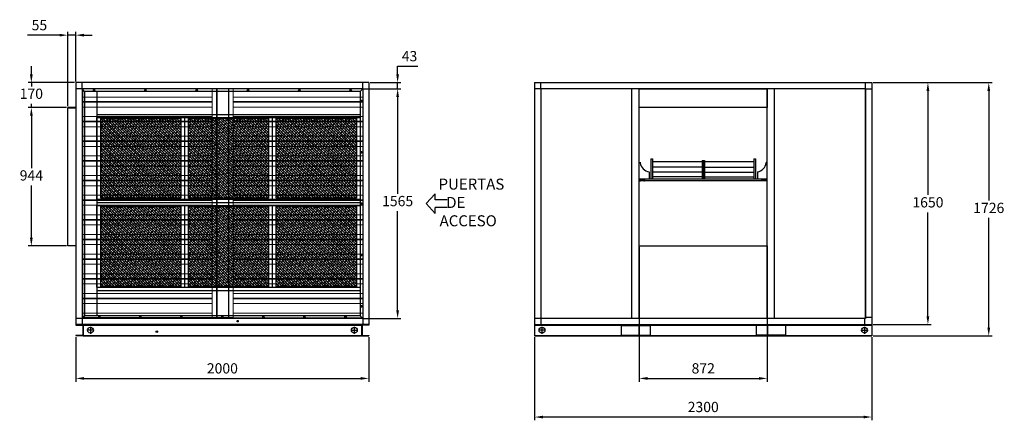
# Model space of a CAD drawing. Extents: x -2705 to 4011, y 2112 to 4843.
import ezdxf

# ---------------------------------------------------------------- set-up
doc = ezdxf.new("R2010")
doc.units = 0
doc.layers.get('0').update_dxf_attribs({"linetype": 'CONTINUOUS'})
doc.layers.get('DEFPOINTS').update_dxf_attribs({"linetype": 'CONTINUOUS'})
doc.styles.get("Standard").update_dxf_attribs({"font": 'romans.shx'})
doc.dimstyles.new('ISO-25', dxfattribs={"dimtxt": 2.5, "dimasz": 2.5, "dimexe": 1.25, "dimexo": 0.625, "dimtad": 1, "dimtxsty": 'Standard', "dimcen": 2.5, "dimadec": 0, "dimazin": 0, "dimtfac": 1, "dimtmove": 0, "dimatfit": 3, "dimfxl": 0, "dimarcsym": 0})

# ---------------------------------------------------------------- blocks, each defined once
blk = doc.blocks.new('*D33')
at = {"color": 0, "lineweight": -2}
for p, q in [((3116.7, 4414.1), (3927.7, 4414.1)), ((3905.5, 4358.1), (3905.5, 3610.6)), ((3905.5, 2744.1), (3905.5, 3491.6)), ((3116.7, 2688.1), (3927.7, 2688.1))]:
    blk.add_line(p, q, dxfattribs=at)
at = {"color": 0}
for points in [[(3896.1, 4358.1), (3914.8, 4358.1), (3905.5, 4414.1)], [(3896.1, 2744.1), (3914.8, 2744.1), (3905.5, 2688.1)]]:
    blk.add_solid(points, dxfattribs=at)
at = {"layer": 'DEFPOINTS', "color": 0}
for p in [(3107.8, 4414.1), (3107.8, 2688.1), (3905.5, 2688.1)]:
    blk.add_point(p, dxfattribs=at)
at = {"color": 0, "insert": (3905.5, 3551.1), "char_height": 70, "attachment_point": 5}
blk.add_mtext('1726', dxfattribs=at)
blk = doc.blocks.new('*D35')
at = {"color": 0, "lineweight": -2}
for p, q in [((-2386.3, 4244.4), (-2647.7, 4244.4)), ((-2625.5, 4188.4), (-2625.5, 3832.1)), ((-2625.5, 3356.8), (-2625.5, 3713.1)), ((-2386.3, 3300.8), (-2647.7, 3300.8))]:
    blk.add_line(p, q, dxfattribs=at)
at = {"color": 0}
for points in [[(-2634.8, 4188.4), (-2616.1, 4188.4), (-2625.5, 4244.4)], [(-2634.8, 3356.8), (-2616.1, 3356.8), (-2625.5, 3300.8)]]:
    blk.add_solid(points, dxfattribs=at)
at = {"layer": 'DEFPOINTS', "color": 0}
for p in [(-2625.5, 4244.4), (-2377.4, 4244.4), (-2377.4, 3300.8)]:
    blk.add_point(p, dxfattribs=at)
at = {"color": 0, "insert": (-2625.5, 3772.6), "char_height": 70, "attachment_point": 5}
blk.add_mtext('944', dxfattribs=at)
blk = doc.blocks.new('*D36')
at = {"color": 0, "lineweight": -2}
for p, q in [((-2433.4, 4737.8), (-2651.7, 4737.8)), ((-2377.4, 4253.3), (-2377.4, 4760)), ((-2322.4, 4737.8), (-2377.4, 4737.8)), ((-2322.4, 4423), (-2322.4, 4760)), ((-2266.4, 4737.8), (-2210.4, 4737.8))]:
    blk.add_line(p, q, dxfattribs=at)
at = {"color": 0}
for points in [[(-2433.4, 4747.1), (-2433.4, 4728.5), (-2377.4, 4737.8)], [(-2266.4, 4747.1), (-2266.4, 4728.5), (-2322.4, 4737.8)]]:
    blk.add_solid(points, dxfattribs=at)
at = {"layer": 'DEFPOINTS', "color": 0}
for p in [(-2322.4, 4737.8), (-2322.4, 4414.1), (-2377.4, 4244.4)]:
    blk.add_point(p, dxfattribs=at)
at = {"color": 0, "insert": (-2570.5, 4797.3), "char_height": 70, "attachment_point": 5}
blk.add_mtext('55', dxfattribs=at)
blk = doc.blocks.new('A$C4CDD7FF2')
at = {"color": 7, "linetype": 'Continuous', "lineweight": 15}
for p, q in [((0, 1560.9), (1911, 1560.9)), ((884.5, 0), (884.5, 1560.9)), ((914.5, 1560.9), (914.5, 0)), ((915.5, 1.7), (915.5, 1560.9)), ((916.7, 1560.9), (916.7, 1.7)), ((994.1, 1560.9), (994.1, 1.7)), ((995.3, 1560.9), (995.3, 1.7)), ((995.5, 1560.9), (995.5, 0)), ((996.5, 0), (996.5, 1560.9)), ((1026.5, 1560.9), (1026.5, 0)), ((0, 1505.5), (884.5, 1505.5)), ((1026.5, 1505.5), (1911, 1505.5)), ((0, 1474), (884.5, 1474)), ((0, 1470), (884.5, 1470)), ((0, 1436.9), (884.5, 1436.9)), ((873.5, 1470), (873.5, 1474)), ((1026.5, 1474), (1911, 1474)), ((1026.5, 1470), (1911, 1470)), ((1026.5, 1436.9), (1911, 1436.9)), ((1037.5, 1474), (1037.5, 1470)), ((0, 1371.5), (884.5, 1371.5)), ((1026.5, 1371.5), (1911, 1371.5)), ((0, 1340), (884.5, 1340)), ((0, 1336), (884.5, 1336)), ((0, 1302.9), (884.5, 1302.9)), ((873.5, 1338.7), (309.5, 1338.7)), ((873.5, 1336), (873.5, 1340)), ((1026.5, 1340), (1911, 1340)), ((1026.5, 1336), (1911, 1336)), ((1026.5, 1302.9), (1911, 1302.9)), ((1037.5, 1340), (1037.5, 1336)), ((1601.5, 1338.7), (1037.5, 1338.7)), ((0, 1237.5), (884.5, 1237.5)), ((1026.5, 1237.5), (1911, 1237.5)), ((0, 1206), (884.5, 1206)), ((0, 1202), (884.5, 1202)), ((0, 1168.9), (884.5, 1168.9)), ((873.5, 1202), (873.5, 1206)), ((1026.5, 1206), (1911, 1206)), ((1026.5, 1202), (1911, 1202)), ((1026.5, 1168.9), (1911, 1168.9)), ((1037.5, 1206), (1037.5, 1202)), ((0, 1103.5), (884.5, 1103.5)), ((1026.5, 1103.5), (1911, 1103.5)), ((0, 1072), (884.5, 1072)), ((0, 1068), (884.5, 1068)), ((0, 1034.9), (884.5, 1034.9)), ((873.5, 1068), (873.5, 1072)), ((1026.5, 1072), (1911, 1072)), ((1026.5, 1068), (1911, 1068)), ((1026.5, 1034.9), (1911, 1034.9)), ((1037.5, 1072), (1037.5, 1068)), ((0, 969.5), (884.5, 969.5)), ((1026.5, 969.5), (1911, 969.5)), ((0, 938), (884.5, 938)), ((0, 934), (884.5, 934)), ((0, 900.9), (884.5, 900.9)), ((873.5, 934), (873.5, 938)), ((1026.5, 938), (1911, 938)), ((1026.5, 934), (1911, 934)), ((1026.5, 900.9), (1911, 900.9)), ((1037.5, 938), (1037.5, 934)), ((0, 835.5), (884.5, 835.5)), ((1026.5, 835.5), (1911, 835.5)), ((0, 804), (884.5, 804)), ((0, 800), (884.5, 800)), ((0, 766.9), (884.5, 766.9)), ((873.5, 800), (873.5, 804)), ((1026.5, 804), (1911, 804)), ((1026.5, 800), (1911, 800)), ((1026.5, 766.9), (1911, 766.9)), ((1037.5, 804), (1037.5, 800)), ((0, 701.5), (884.5, 701.5)), ((1026.5, 701.5), (1911, 701.5)), ((0, 670), (884.5, 670)), ((0, 666), (884.5, 666)), ((0, 632.9), (884.5, 632.9)), ((873.5, 666), (873.5, 670)), ((1026.5, 670), (1911, 670)), ((1026.5, 666), (1911, 666)), ((1026.5, 632.9), (1911, 632.9)), ((1037.5, 670), (1037.5, 666)), ((0, 567.5), (884.5, 567.5)), ((1026.5, 567.5), (1911, 567.5)), ((0, 536), (884.5, 536)), ((0, 532), (884.5, 532)), ((0, 498.9), (884.5, 498.9)), ((873.5, 532), (873.5, 536)), ((1026.5, 536), (1911, 536)), ((1026.5, 532), (1911, 532)), ((1026.5, 498.9), (1911, 498.9)), ((1037.5, 536), (1037.5, 532)), ((0, 433.5), (884.5, 433.5)), ((1026.5, 433.5), (1911, 433.5)), ((0, 402), (884.5, 402)), ((0, 398), (884.5, 398)), ((0, 364.9), (884.5, 364.9)), ((873.5, 398), (873.5, 402)), ((1026.5, 402), (1911, 402)), ((1026.5, 398), (1911, 398)), ((1026.5, 364.9), (1911, 364.9)), ((1037.5, 402), (1037.5, 398)), ((0, 299.5), (884.5, 299.5)), ((1026.5, 299.5), (1911, 299.5)), ((0, 268), (884.5, 268)), ((0, 264), (884.5, 264)), ((0, 230.9), (884.5, 230.9)), ((873.5, 264), (873.5, 268)), ((1026.5, 268), (1911, 268)), ((1026.5, 264), (1911, 264)), ((1026.5, 230.9), (1911, 230.9)), ((1037.5, 268), (1037.5, 264)), ((0, 165.5), (884.5, 165.5)), ((1026.5, 165.5), (1911, 165.5)), ((0, 134), (884.5, 134)), ((0, 130), (884.5, 130)), ((0, 96.9), (884.5, 96.9)), ((873.5, 130.7), (309.5, 130.7)), ((873.5, 130), (873.5, 134)), ((1026.5, 134), (1911, 134)), ((1026.5, 130), (1911, 130)), ((1026.5, 96.9), (1911, 96.9)), ((1037.5, 134), (1037.5, 130)), ((1601.5, 130.7), (1037.5, 130.7)), ((0, 31.5), (884.5, 31.5)), ((995.5, 21.7), (995.3, 21.7)), ((995.5, 17.7), (995.3, 17.7)), ((1026.5, 31.5), (1911, 31.5))]:
    blk.add_line(p, q, dxfattribs=at)
for p, q in [((0, 1560.9), (0, 0)), ((1911, 1560.9), (1911, 0)), ((884.5, 0), (0, 0)), ((884.5, 0), (1911, 0))]:
    blk.add_line(p, q)
blk = doc.blocks.new('*D37')
at = {"color": 0, "lineweight": -2}
for p, q in [((-2625.5, 4470.1), (-2625.5, 4526.1)), ((-2331.3, 4414.1), (-2647.7, 4414.1)), ((-2625.5, 4414.1), (-2625.5, 4388.8)), ((-2386.3, 4244.4), (-2647.7, 4244.4)), ((-2625.5, 4244.4), (-2625.5, 4269.8)), ((-2625.5, 4188.4), (-2625.5, 4132.4))]:
    blk.add_line(p, q, dxfattribs=at)
at = {"color": 0}
for points in [[(-2634.8, 4470.1), (-2616.1, 4470.1), (-2625.5, 4414.1)], [(-2634.8, 4188.4), (-2616.1, 4188.4), (-2625.5, 4244.4)]]:
    blk.add_solid(points, dxfattribs=at)
at = {"layer": 'DEFPOINTS', "color": 0}
for p in [(-2322.4, 4414.1), (-2625.5, 4244.4), (-2377.4, 4244.4)]:
    blk.add_point(p, dxfattribs=at)
at = {"color": 0, "insert": (-2625.5, 4329.3), "char_height": 70, "attachment_point": 5}
blk.add_mtext('170', dxfattribs=at)
blk = doc.blocks.new('*D38')
at = {"color": 0, "lineweight": -2}
for p, q in [((-2322.4, 2679.2), (-2322.4, 2375.3)), ((-322.4, 2679.2), (-322.4, 2375.3)), ((-2266.4, 2397.5), (-378.4, 2397.5))]:
    blk.add_line(p, q, dxfattribs=at)
at = {"color": 0}
for points in [[(-2266.4, 2406.9), (-2266.4, 2388.2), (-2322.4, 2397.5)], [(-378.4, 2406.9), (-378.4, 2388.2), (-322.4, 2397.5)]]:
    blk.add_solid(points, dxfattribs=at)
at = {"layer": 'DEFPOINTS', "color": 0}
for p in [(-2322.4, 2688.1), (-322.4, 2688.1), (-322.4, 2397.5)]:
    blk.add_point(p, dxfattribs=at)
at = {"color": 0, "insert": (-1322.4, 2457), "char_height": 70, "attachment_point": 5}
blk.add_mtext('2000', dxfattribs=at)
blk = doc.blocks.new('*D39')
at = {"color": 0, "lineweight": -2}
for p, q in [((1521.8, 3291.9), (1521.8, 2375.3)), ((2393.8, 3291.9), (2393.8, 2375.3)), ((1577.8, 2397.5), (2337.8, 2397.5))]:
    blk.add_line(p, q, dxfattribs=at)
at = {"color": 0}
for points in [[(1577.8, 2406.9), (1577.8, 2388.2), (1521.8, 2397.5)], [(2337.8, 2406.9), (2337.8, 2388.2), (2393.8, 2397.5)]]:
    blk.add_solid(points, dxfattribs=at)
at = {"layer": 'DEFPOINTS', "color": 0}
for p in [(1521.8, 3300.8), (2393.8, 3300.8), (2393.8, 2397.5)]:
    blk.add_point(p, dxfattribs=at)
at = {"color": 0, "insert": (1957.8, 2457), "char_height": 70, "attachment_point": 5}
blk.add_mtext('872', dxfattribs=at)
blk = doc.blocks.new('*D40')
at = {"color": 0, "lineweight": -2}
for p, q in [((807.8, 2679.2), (807.8, 2112)), ((3107.8, 2679.2), (3107.8, 2112)), ((3051.8, 2134.2), (863.8, 2134.2))]:
    blk.add_line(p, q, dxfattribs=at)
at = {"color": 0}
for points in [[(863.8, 2143.5), (863.8, 2124.9), (807.8, 2134.2)], [(3051.8, 2143.5), (3051.8, 2124.9), (3107.8, 2134.2)]]:
    blk.add_solid(points, dxfattribs=at)
at = {"layer": 'DEFPOINTS', "color": 0}
for p in [(807.8, 2688.1), (3107.8, 2688.1), (807.8, 2134.2)]:
    blk.add_point(p, dxfattribs=at)
at = {"color": 0, "insert": (1957.8, 2193.7), "char_height": 70, "attachment_point": 5}
blk.add_mtext('2300', dxfattribs=at)
blk = doc.blocks.new('*D41')
at = {"color": 0, "lineweight": -2}
for p, q in [((3116.7, 4414.1), (3512.6, 4414.1)), ((3490.4, 4358.1), (3490.4, 3648.6)), ((3490.4, 2820.1), (3490.4, 3529.6)), ((3116.7, 2764.1), (3512.6, 2764.1))]:
    blk.add_line(p, q, dxfattribs=at)
at = {"color": 0}
for points in [[(3481, 4358.1), (3499.7, 4358.1), (3490.4, 4414.1)], [(3481, 2820.1), (3499.7, 2820.1), (3490.4, 2764.1)]]:
    blk.add_solid(points, dxfattribs=at)
at = {"layer": 'DEFPOINTS', "color": 0}
for p in [(3107.8, 4414.1), (3107.8, 2764.1), (3490.4, 2764.1)]:
    blk.add_point(p, dxfattribs=at)
at = {"color": 0, "insert": (3490.4, 3589.1), "char_height": 70, "attachment_point": 5}
blk.add_mtext('1650', dxfattribs=at)
blk = doc.blocks.new('*D42')
at = {"color": 0, "lineweight": -2}
for p, q in [((-356, 4371.6), (-104.7, 4371.6)), ((-126.9, 4315.6), (-126.9, 3657.1)), ((-126.9, 2862.6), (-126.9, 3538.1)), ((-356, 2806.6), (-104.7, 2806.6))]:
    blk.add_line(p, q, dxfattribs=at)
at = {"color": 0}
for points in [[(-136.2, 4315.6), (-117.5, 4315.6), (-126.9, 4371.6)], [(-136.2, 2862.6), (-117.5, 2862.6), (-126.9, 2806.6)]]:
    blk.add_solid(points, dxfattribs=at)
at = {"layer": 'DEFPOINTS', "color": 0}
for p in [(-364.9, 4371.6), (-126.9, 4371.6), (-364.9, 2806.6)]:
    blk.add_point(p, dxfattribs=at)
at = {"color": 0, "insert": (-126.9, 3597.6), "char_height": 70, "attachment_point": 5}
blk.add_mtext('1565', dxfattribs=at)
blk = doc.blocks.new('*D43')
at = {"color": 0, "lineweight": -2}
for p, q in [((-126.9, 4470.1), (-126.9, 4526.1)), ((-126.9, 4526.1), (11, 4526.1)), ((-313.5, 4414.1), (-104.7, 4414.1)), ((-313.5, 4371.6), (-104.7, 4371.6)), ((-126.9, 4371.6), (-126.9, 4414.1)), ((-126.9, 4315.6), (-126.9, 4259.6))]:
    blk.add_line(p, q, dxfattribs=at)
at = {"color": 0}
for points in [[(-136.2, 4470.1), (-117.5, 4470.1), (-126.9, 4414.1)], [(-136.2, 4315.6), (-117.5, 4315.6), (-126.9, 4371.6)]]:
    blk.add_solid(points, dxfattribs=at)
at = {"layer": 'DEFPOINTS', "color": 0}
for p in [(-322.4, 4414.1), (-322.4, 4371.6), (-126.9, 4414.1)]:
    blk.add_point(p, dxfattribs=at)
at = {"color": 0, "insert": (-45.7, 4585.6), "char_height": 70, "attachment_point": 5}
blk.add_mtext('43', dxfattribs=at)

msp = doc.modelspace()

# ---------------------------------------------------------------- hatches: boundary and pattern name
h = msp.add_hatch()
h.set_pattern_fill('ANSI38', color=256, scale=4, angle=90, style=0)
h.set_pattern_definition([(135, (-6525.41, -2288.572), (-8.980256, -8.980256), []), (225, (-6525.41, -2288.572), (-8.980256, -26.940768), [31.75, -19.05])])
h.paths.add_polyline_path([(-1606.3, 4172.1), (-2152.5, 4172.1), (-2152.5, 3625.9), (-1606.3, 3625.9)])
h = msp.add_hatch()
h.set_pattern_fill('ANSI38', color=256, scale=4, angle=90, style=0)
h.set_pattern_definition([(135, (-5926.41, -2288.572), (-8.980256, -8.980256), []), (225, (-5926.41, -2288.572), (-8.980256, -26.940768), [31.75, -19.05])])
h.paths.add_polyline_path([(-1007.3, 4172.1), (-1553.5, 4172.1), (-1553.5, 3625.9), (-1007.3, 3625.9)])
h = msp.add_hatch()
h.set_pattern_fill('ANSI38', color=256, scale=4, angle=90, style=0)
h.set_pattern_definition([(135, (-5327.41, -2288.572), (-8.980256, -8.980256), []), (225, (-5327.41, -2288.572), (-8.980256, -26.940768), [31.75, -19.05])])
h.paths.add_polyline_path([(-408.3, 4172.1), (-954.5, 4172.1), (-954.5, 3625.9), (-408.3, 3625.9)])
h = msp.add_hatch()
h.set_pattern_fill('ANSI38', color=256, scale=4, angle=90, style=0)
h.set_pattern_definition([(135, (-6525.41, -2889.972), (-8.980256, -8.980256), []), (225, (-6525.41, -2889.972), (-8.980256, -26.940768), [31.75, -19.05])])
h.paths.add_polyline_path([(-1606.3, 3570.7), (-2152.5, 3570.7), (-2152.5, 3024.5), (-1606.3, 3024.5)])
h = msp.add_hatch()
h.set_pattern_fill('ANSI38', color=256, scale=4, angle=90, style=0)
h.set_pattern_definition([(135, (-5926.41, -2889.972), (-8.980256, -8.980256), []), (225, (-5926.41, -2889.972), (-8.980256, -26.940768), [31.75, -19.05])])
h.paths.add_polyline_path([(-1007.3, 3570.7), (-1553.5, 3570.7), (-1553.5, 3024.5), (-1007.3, 3024.5)])
h = msp.add_hatch()
h.set_pattern_fill('ANSI38', color=256, scale=4, angle=90, style=0)
h.set_pattern_definition([(135, (-5327.41, -2889.972), (-8.980256, -8.980256), []), (225, (-5327.41, -2889.972), (-8.980256, -26.940768), [31.75, -19.05])])
h.paths.add_polyline_path([(-408.3, 3570.7), (-954.5, 3570.7), (-954.5, 3024.5), (-408.3, 3024.5)])
for points in [[(-1213.7, 2787.9, 1), (-1223.5, 2787.9, 1)], [(-1764.6, 2715.9, 1), (-1774.4, 2715.9, 1)]]:
    msp.add_hatch(color=256).paths.add_polyline_path(points)

# ---------------------------------------------------------------- linework, layer by layer
for p, q in [((-322.4, 4414.1), (-2322.4, 4414.1)), ((-2322.4, 4414.1), (-2322.4, 2764.1)), ((-2279.9, 4371.6), (-2322.4, 4371.6)), ((-2279.9, 4371.6), (-2279.9, 4414.1)), ((-364.9, 4371.6), (-2279.9, 4371.6)), ((-2279.9, 4371.6), (-2279.9, 2806.6)), ((-2261.9, 4353.6), (-2279.9, 4371.6)), ((-364.9, 4371.6), (-382.9, 4353.6)), ((-364.9, 4371.6), (-364.9, 4414.1)), ((-364.9, 4371.6), (-364.9, 2806.6)), ((-364.9, 4371.6), (-322.4, 4371.6)), ((-322.4, 4414.1), (-322.4, 2764.1)), ((807.8, 4414.1), (3107.8, 4414.1)), ((807.8, 4414.1), (807.8, 2764.1)), ((850.3, 4371.6), (807.8, 4371.6)), ((850.3, 4371.6), (850.3, 4414.1)), ((3065.3, 4371.6), (850.3, 4371.6)), ((850.3, 4371.6), (850.3, 2806.6)), ((1471.5, 2806.6), (1471.5, 4371.6)), ((1471.6, 2806.6), (1471.6, 4371.6)), ((1521.6, 2806.6), (1521.6, 4371.6)), ((1521.8, 2806.6), (1521.8, 4371.6)), ((2393.8, 2806.6), (2393.8, 4371.6)), ((2394, 2806.6), (2394, 4371.6)), ((2444.1, 2806.6), (2444.1, 4371.6)), ((3065.1, 2806.6), (3065.1, 4371.6)), ((3065.3, 4371.6), (3065.3, 4414.1)), ((3065.3, 4371.6), (3065.3, 2806.6)), ((3065.3, 4371.6), (3107.8, 4371.6)), ((3107.8, 4414.1), (3107.8, 2764.1)), ((-382.9, 4353.6), (-2261.9, 4353.6)), ((-2261.9, 4353.6), (-2261.9, 2824.6)), ((-2177.9, 4353.6), (-2177.9, 2824.6)), ((-382.9, 4353.6), (-382.9, 2824.6)), ((-2377.4, 3302.8), (-2377.4, 4242.4)), ((-2177.9, 4197.4), (-382.9, 4197.4)), ((-2177.9, 4176.2), (-382.9, 4176.2)), ((1526.4, 3872.9), (1527.9, 3870.3)), ((1527.9, 3870.3), (1528.3, 3867.2)), ((1600.6, 3894.5), (1600.6, 3755.9)), ((1600.6, 3894.5), (1611.9, 3894.5)), ((1611.9, 3894.5), (1611.9, 3755.9)), ((1611.9, 3875.8), (1950.3, 3875.8)), ((1950.3, 3838.3), (1611.9, 3838.3)), ((1950.3, 3883.3), (1950.3, 3755.9)), ((1950.3, 3883.3), (1965.3, 3883.3)), ((1957.8, 3883.3), (1957.8, 3755.9)), ((1965.3, 3883.3), (1965.3, 3755.9)), ((1965.3, 3875.8), (2303.8, 3875.8)), ((1965.3, 3838.3), (2303.8, 3838.3)), ((2303.8, 3894.5), (2303.8, 3755.9)), ((2303.8, 3894.5), (2315, 3894.5)), ((2315, 3894.5), (2315, 3755.9)), ((2387.7, 3870.3), (2387.3, 3867.2)), ((2389.2, 3872.9), (2387.7, 3870.3)), ((1588.4, 3805.5), (1588.4, 3755.9)), ((1950.3, 3804.3), (1611.9, 3804.3)), ((1950.3, 3771.3), (1611.9, 3771.3)), ((1965.3, 3804.3), (2303.8, 3804.3)), ((1965.3, 3771.3), (2303.8, 3771.3)), ((2327.2, 3805.5), (2327.2, 3755.9)), ((1521.3, 3749.2), (1561.6, 3749.2)), ((2393.8, 3755.9), (1521.8, 3755.9)), ((2393.8, 3743.6), (1521.8, 3743.6)), ((1525.3, 3754), (1530, 3754)), ((1525.3, 3744.4), (1530, 3744.4)), ((1530.8, 3752.3), (1530.8, 3746)), ((1533.6, 3752.3), (1533.6, 3746)), ((1536.8, 3752.3), (1536.8, 3746)), ((1539.6, 3752.3), (1539.6, 3746)), ((1542.8, 3752.3), (1542.8, 3746)), ((1545.6, 3752.3), (1545.6, 3746)), ((1548.8, 3752.3), (1548.8, 3746)), ((1551.6, 3752.3), (1551.6, 3746)), ((1552.6, 3752.7), (1555.6, 3752.7)), ((1552.6, 3745.7), (1555.6, 3745.7)), ((1557.6, 3750.7), (1557.6, 3747.7)), ((2327.2, 3755.9), (1588.4, 3755.9)), ((2394.3, 3749.2), (2354, 3749.2)), ((2358, 3750.7), (2358, 3747.7)), ((2363, 3752.7), (2360, 3752.7)), ((2363, 3745.7), (2360, 3745.7)), ((2364, 3752.3), (2364, 3746)), ((2366.8, 3752.3), (2366.8, 3746)), ((2370, 3752.3), (2370, 3746)), ((2372.8, 3752.3), (2372.8, 3746)), ((2376, 3752.3), (2376, 3746)), ((2378.8, 3752.3), (2378.8, 3746)), ((2382, 3752.3), (2382, 3746)), ((2384.8, 3752.3), (2384.8, 3746)), ((2390.3, 3754), (2385.7, 3754)), ((2390.3, 3744.4), (2385.7, 3744.4)), ((68.3, 3589.1), (128.1, 3655.9)), ((128.1, 3616.2), (128.1, 3655.9)), ((-2177.9, 3618.8), (-382.9, 3618.8)), ((-2177.9, 3597.6), (-382.9, 3597.6)), ((-2177.9, 3576.4), (-382.9, 3576.4)), ((68.3, 3589.1), (128.1, 3522.3)), ((210.8, 3616.2), (128.1, 3616.2)), ((210.8, 3562), (128.1, 3562)), ((128.1, 3522.3), (128.1, 3562)), ((-2177.9, 3019.1), (-382.9, 3019.1)), ((-2177.9, 2997.9), (-382.9, 2997.9)), ((-2261.9, 2824.6), (-2279.9, 2806.6)), ((-382.9, 2824.6), (-2261.9, 2824.6)), ((-364.9, 2806.6), (-382.9, 2824.6)), ((-2279.9, 2806.6), (-2322.4, 2806.6)), ((-322.4, 2764.1), (-2322.4, 2764.1)), ((-2322.4, 2764.1), (-2276.2, 2764.1)), ((-2322.4, 2764.1), (-2322.4, 2761.6)), ((-2322.4, 2761.6), (-2276.8, 2761.6)), ((-364.9, 2806.6), (-2279.9, 2806.6)), ((-2279.9, 2806.6), (-2279.9, 2764.1)), ((-2274.9, 2759.7), (-2274.9, 2692.5)), ((-2272.4, 2764.1), (-372.4, 2764.1)), ((-2272.4, 2764.1), (-2272.4, 2688.1)), ((-2272.4, 2761.6), (-372.4, 2761.6)), ((-2272.4, 2760.3), (-2272.4, 2691.9)), ((-372.4, 2764.1), (-372.4, 2688.1)), ((-372.4, 2760.3), (-372.4, 2691.9)), ((-369.9, 2759.7), (-369.9, 2692.5)), ((-322.4, 2764.1), (-368.6, 2764.1)), ((-322.4, 2761.6), (-368, 2761.6)), ((-364.9, 2806.6), (-322.4, 2806.6)), ((-364.9, 2806.6), (-364.9, 2764.1)), ((-322.4, 2764.1), (-322.4, 2761.6)), ((850.3, 2806.6), (807.8, 2806.6)), ((807.8, 2764.1), (3107.8, 2764.1)), ((807.8, 2764.1), (3107.8, 2764.1)), ((807.8, 2764.1), (807.8, 2688.1)), ((807.8, 2761.6), (3107.8, 2761.6)), ((3065.3, 2806.6), (850.3, 2806.6)), ((850.3, 2806.6), (850.3, 2764.1)), ((1396.8, 2760.5), (1596.8, 2760.5)), ((1396.8, 2760.5), (1396.8, 2691.6)), ((1396.8, 2758.6), (1596.8, 2758.6)), ((1471.8, 2764.1), (1471.8, 2761.6)), ((1519.3, 2760.1), (1519.3, 2692.1)), ((1521.8, 2760.1), (1521.8, 2692.1)), ((1596.8, 2760.5), (1596.8, 2691.6)), ((2518.8, 2760.5), (2318.8, 2760.5)), ((2318.8, 2760.5), (2318.8, 2691.6)), ((2518.8, 2758.6), (2318.8, 2758.6)), ((2393.8, 2760.1), (2393.8, 2692.1)), ((2396.3, 2760.1), (2396.3, 2692.1)), ((2443.8, 2764.1), (2443.8, 2761.6)), ((2518.8, 2760.5), (2518.8, 2691.6)), ((3057.8, 2806.6), (3057.8, 2764.1)), ((3065.3, 2814.1), (3107.8, 2814.1)), ((3107.8, 2764.1), (3107.8, 2688.1)), ((-2276.8, 2690.6), (-2322.4, 2690.6)), ((-2322.4, 2690.6), (-2322.4, 2688.1)), ((-2276.2, 2688.1), (-2322.4, 2688.1)), ((-2272.4, 2690.6), (-372.4, 2690.6)), ((-2272.4, 2688.1), (-372.4, 2688.1)), ((-2198.4, 2726.1), (-2246.3, 2726.1)), ((-2222.4, 2750), (-2222.4, 2702.2)), ((-446.3, 2726.1), (-398.4, 2726.1)), ((-422.4, 2750), (-422.4, 2702.2)), ((-368.6, 2688.1), (-322.4, 2688.1)), ((-368, 2690.6), (-322.4, 2690.6)), ((-322.4, 2690.6), (-322.4, 2688.1)), ((807.8, 2690.6), (3107.8, 2690.6)), ((807.8, 2688.1), (3107.8, 2688.1)), ((881.7, 2726.1), (833.9, 2726.1)), ((857.8, 2750), (857.8, 2702.2)), ((1396.8, 2693.5), (1596.8, 2693.5)), ((1396.8, 2691.6), (1596.8, 2691.6)), ((1471.8, 2690.6), (1471.8, 2688.1)), ((2518.8, 2693.5), (2318.8, 2693.5)), ((2518.8, 2691.6), (2318.8, 2691.6)), ((2443.8, 2690.6), (2443.8, 2688.1)), ((3033.9, 2726.1), (3081.7, 2726.1)), ((3057.8, 2750), (3057.8, 2702.2))]:
    msp.add_line(p, q)
for points in [[(-2192.9, 4362.6), (-2195.1, 4358.7), (-2199.6, 4358.7), (-2201.9, 4362.6), (-2199.6, 4366.5), (-2195.1, 4366.5)], [(-1842.9, 4362.6), (-1845.1, 4358.7), (-1849.6, 4358.7), (-1851.9, 4362.6), (-1849.6, 4366.5), (-1845.1, 4366.5)], [(-1492.9, 4362.6), (-1495.1, 4358.7), (-1499.6, 4358.7), (-1501.9, 4362.6), (-1499.6, 4366.5), (-1495.1, 4366.5)], [(-1142.9, 4362.6), (-1145.1, 4358.7), (-1149.6, 4358.7), (-1151.9, 4362.6), (-1149.6, 4366.5), (-1145.1, 4366.5)], [(-792.9, 4362.6), (-795.1, 4358.7), (-799.6, 4358.7), (-801.9, 4362.6), (-799.6, 4366.5), (-795.1, 4366.5)], [(-442.9, 4362.6), (-445.1, 4358.7), (-449.6, 4358.7), (-451.9, 4362.6), (-449.6, 4366.5), (-445.1, 4366.5)], [(2393.8, 4371.4), (2393.8, 4244.4), (1521.8, 4244.4), (1521.8, 4371.4)], [(-378.4, 4289.1), (-376.1, 4285.2), (-371.6, 4285.2), (-369.4, 4289.1), (-371.6, 4293), (-376.1, 4293)], [(-2152.5, 3625.9), (-2152.5, 4172.1), (-1606.3, 4172.1), (-1606.3, 3625.9)], [(-1553.5, 3625.9), (-1553.5, 4172.1), (-1007.3, 4172.1), (-1007.3, 3625.9)], [(-954.5, 3625.9), (-954.5, 4172.1), (-408.3, 4172.1), (-408.3, 3625.9)], [(-378.4, 3939.1), (-376.1, 3935.2), (-371.6, 3935.2), (-369.4, 3939.1), (-371.6, 3943), (-376.1, 3943)], [(-2152.5, 3024.5), (-2152.5, 3570.7), (-1606.3, 3570.7), (-1606.3, 3024.5)], [(-1553.5, 3024.5), (-1553.5, 3570.7), (-1007.3, 3570.7), (-1007.3, 3024.5)], [(-954.5, 3024.5), (-954.5, 3570.7), (-408.3, 3570.7), (-408.3, 3024.5)], [(-378.4, 3589.1), (-376.1, 3585.2), (-371.6, 3585.2), (-369.4, 3589.1), (-371.6, 3593), (-376.1, 3593)], [(2393.8, 3300.8), (2393.8, 2806.8), (1521.8, 2806.8), (1521.8, 3300.8)], [(-378.4, 3239.1), (-376.1, 3235.2), (-371.6, 3235.2), (-369.4, 3239.1), (-371.6, 3243), (-376.1, 3243)], [(-378.4, 2889.1), (-376.1, 2885.2), (-371.6, 2885.2), (-369.4, 2889.1), (-371.6, 2893), (-376.1, 2893)], [(-2157.9, 2815.6), (-2160.1, 2819.5), (-2164.6, 2819.5), (-2166.9, 2815.6), (-2164.6, 2811.7), (-2160.1, 2811.7)], [(-1877.9, 2815.6), (-1880.1, 2819.5), (-1884.6, 2819.5), (-1886.9, 2815.6), (-1884.6, 2811.7), (-1880.1, 2811.7)], [(-1597.9, 2815.6), (-1600.1, 2819.5), (-1604.6, 2819.5), (-1606.9, 2815.6), (-1604.6, 2811.7), (-1600.1, 2811.7)], [(-1317.9, 2815.6), (-1320.1, 2819.5), (-1324.6, 2819.5), (-1326.9, 2815.6), (-1324.6, 2811.7), (-1320.1, 2811.7)], [(-1037.9, 2815.6), (-1040.1, 2819.5), (-1044.6, 2819.5), (-1046.9, 2815.6), (-1044.6, 2811.7), (-1040.1, 2811.7)], [(-757.9, 2815.6), (-760.1, 2819.5), (-764.6, 2819.5), (-766.9, 2815.6), (-764.6, 2811.7), (-760.1, 2811.7)], [(-477.9, 2815.6), (-480.1, 2819.5), (-484.6, 2819.5), (-486.9, 2815.6), (-484.6, 2811.7), (-480.1, 2811.7)]]:
    msp.add_lwpolyline(points, close=True)
for points in [[(-2322.4, 4244.4), (-2377.4, 4244.4), (-2377.4, 4242.4), (-2322.4, 4242.4)], [(-2177.9, 3620.5), (-2177.9, 4176.2)], [(-1580.9, 4176.2), (-1580.9, 3620.5)], [(-1578.9, 3620.5), (-1578.9, 4176.2)], [(-981.9, 4176.2), (-981.9, 3620.5)], [(-979.9, 3620.5), (-979.9, 4176.2)], [(-382.9, 4176.2), (-382.9, 3620.5)], [(-2177.9, 3019.1), (-2177.9, 3578.1)], [(-1580.9, 3578.1), (-1580.9, 3019.1)], [(-1578.9, 3019.1), (-1578.9, 3578.1)], [(-981.9, 3578.1), (-981.9, 3019.1)], [(-979.9, 3019.1), (-979.9, 3578.1)], [(-382.9, 3578.1), (-382.9, 3019.1)], [(-2322.4, 3300.8), (-2377.4, 3300.8), (-2377.4, 3302.8), (-2322.4, 3302.8)]]:
    msp.add_lwpolyline(points)
for centre, radius in [((-2197.4, 4362.6), 5), ((-2197.4, 4362.6), 4.5), ((-1847.4, 4362.6), 5), ((-1847.4, 4362.6), 4.5), ((-1497.4, 4362.6), 5), ((-1497.4, 4362.6), 4.5), ((-1147.4, 4362.6), 5), ((-1147.4, 4362.6), 4.5), ((-797.4, 4362.6), 5), ((-797.4, 4362.6), 4.5), ((-447.4, 4362.6), 5), ((-447.4, 4362.6), 4.5), ((-373.9, 4289.1), 5), ((-373.9, 4289.1), 4.5), ((-373.9, 3939.1), 5), ((-373.9, 3939.1), 4.5), ((-373.9, 3589.1), 5), ((-373.9, 3589.1), 4.5), ((-373.9, 3239.1), 5), ((-373.9, 3239.1), 4.5), ((-373.9, 2889.1), 5), ((-373.9, 2889.1), 4.5), ((-2162.4, 2815.6), 5), ((-2162.4, 2815.6), 4.5), ((-1882.4, 2815.6), 5), ((-1882.4, 2815.6), 4.5), ((-1602.4, 2815.6), 5), ((-1602.4, 2815.6), 4.5), ((-1322.4, 2815.6), 5), ((-1322.4, 2815.6), 4.5), ((-1218.6, 2787.9), 4.91), ((-1042.4, 2815.6), 5), ((-1042.4, 2815.6), 4.5), ((-762.4, 2815.6), 5), ((-762.4, 2815.6), 4.5), ((-482.4, 2815.6), 5), ((-482.4, 2815.6), 4.5), ((-2222.4, 2726.1), 20), ((-1769.5, 2715.9), 4.91), ((-422.4, 2726.1), 20), ((857.8, 2726.1), 20), ((3057.8, 2726.1), 20)]:
    msp.add_circle(centre, radius)
for centre, radius, start, end in [((1599.2, 3876.1), 71.4, 187.12504, 261.3336), ((2316.4, 3876.1), 71.4, 278.6664, 352.87496), ((1530.3, 3752.3), 0.5, 360, 42.94271), ((1530.3, 3746), 0.5, 317.05729, 0), ((1534.1, 3752.3), 0.5, 137.05729, 180), ((1534.1, 3746), 0.5, 180, 222.94271), ((1536.3, 3752.3), 0.5, 360, 42.94271), ((1536.3, 3746), 0.5, 317.05729, 0), ((1540.1, 3752.3), 0.5, 137.05729, 180), ((1540.1, 3746), 0.5, 180, 222.94271), ((1542.3, 3752.3), 0.5, 360, 42.94271), ((1542.3, 3746), 0.5, 317.05729, 0), ((1546.1, 3752.3), 0.5, 137.05729, 180), ((1546.1, 3746), 0.5, 180, 222.94271), ((1548.3, 3752.3), 0.5, 360, 42.94271), ((1548.3, 3746), 0.5, 317.05729, 0), ((1552.1, 3752.3), 0.5, 137.05729, 180), ((1552.1, 3746), 0.5, 180, 222.94271), ((1555.6, 3750.7), 2, 67.30516, 90), ((1555.6, 3747.7), 2, 270, 292.69484), ((1555.6, 3750.7), 2, 0, 22.69484), ((1555.6, 3747.7), 2, 337.30516, 0), ((2360, 3750.7), 2, 157.30516, 180), ((2360, 3747.7), 2, 180, 202.69484), ((2360, 3750.7), 2, 90, 112.69484), ((2360, 3747.7), 2, 247.30516, 270), ((2363.5, 3752.3), 0.5, 360, 42.94271), ((2363.5, 3746), 0.5, 317.05729, 0), ((2367.3, 3752.3), 0.5, 137.05729, 180), ((2367.3, 3746), 0.5, 180, 222.94271), ((2369.5, 3752.3), 0.5, 360, 42.94271), ((2369.5, 3746), 0.5, 317.05729, 0), ((2373.3, 3752.3), 0.5, 137.05729, 180), ((2373.3, 3746), 0.5, 180, 222.94271), ((2375.5, 3752.3), 0.5, 360, 42.94271), ((2375.5, 3746), 0.5, 317.05729, 0), ((2379.3, 3752.3), 0.5, 137.05729, 180), ((2379.3, 3746), 0.5, 180, 222.94271), ((2381.5, 3752.3), 0.5, 360, 42.94271), ((2381.5, 3746), 0.5, 317.05729, 0), ((2385.3, 3752.3), 0.5, 137.05729, 180), ((2385.3, 3746), 0.5, 180, 222.94271), ((-2276.8, 2759.7), 1.9, 0, 90), ((-2276.2, 2760.3), 3.8, 0, 90), ((-368.6, 2760.3), 3.8, 90, 180), ((-368, 2759.7), 1.9, 90, 180), ((1517.8, 2760.1), 4, 0, 90), ((1517.8, 2760.1), 1.5, 0, 90), ((2397.8, 2760.1), 4, 90, 180), ((2397.8, 2760.1), 1.5, 90, 180), ((-2276.8, 2692.5), 1.9, 270, 0), ((-2276.2, 2691.9), 3.8, 270, 0), ((-368.6, 2691.9), 3.8, 180, 270), ((-368, 2692.5), 1.9, 180, 270), ((1517.8, 2692.1), 1.5, 270, 0), ((1517.8, 2692.1), 4, 270, 0), ((2397.8, 2692.1), 4, 180, 270), ((2397.8, 2692.1), 1.5, 180, 270)]:
    msp.add_arc(centre, radius, start, end)

# ---------------------------------------------------------------- block references
at = {"xscale": -1}
msp.add_blockref('A$C4CDD7FF2', (-364.9, 2810.7), dxfattribs=at)

# ---------------------------------------------------------------- texts
at = {"insert": (125.5, 3759.7, 1472.4), "char_height": 75, "attachment_point": 1}
msp.add_mtext_dynamic_manual_height_columns('{\\W1.17174; }PUERTAS \\P{\\W3.45746; }DE\\P{\\W1.48127; }ACCESO', width=640.048, gutter_width=12.5, heights=[373.9], dxfattribs=at)

# ---------------------------------------------------------------- dimensions: what is measured, and where the dimension line sits
for base, p1, p2, angle, picture, middle in [((-2322.4, 4737.8), (-2377.4, 4244.4), (-2322.4, 4414.1), 180, '*D36', (-2570.5, 4737.8)), ((-126.8797127, 4414.094335), (-322.373569, 4371.594335), (-322.373569, 4414.094335), 90, '*D43', (-45.7130461, 4526.094335)), ((-2625.5, 4244.4), (-2322.4, 4414.1), (-2377.4, 4244.4), 90, '*D37', (-2625.5, 4329.3)), ((-126.9, 4371.6), (-364.9, 2806.6), (-364.9, 4371.6), 90, '*D42', (-126.9, 3597.6)), ((3905.5, 2688.1), (3107.8, 4414.1), (3107.8, 2688.1), 90, '*D33', (3905.5, 3551.1)), ((3490.4, 2764.1), (3107.8, 4414.1), (3107.8, 2764.1), 90, '*D41', (3490.4, 3589.1))]:
    dim = msp.add_linear_dim(base=base, p1=p1, p2=p2, angle=angle, dimstyle='ISO-25', override={"dimscale": 7, "dimtxt": 10, "dimasz": 8, "dimexe": 3.175, "dimexo": 1.27, "dimgap": 3.5, "dimtih": 1, "dimtoh": 1, "dimdec": 0, "dimzin": 1, "dimpost": '<>', "dimtdec": 0, "dimtzin": 1})
    dim.commit()
    dim.dimension.update_dxf_attribs({"geometry": picture, "text_midpoint": middle, "dimtype": 160})
dim = msp.add_linear_dim(base=(-2625.5, 4244.4), p1=(-2377.4, 3300.8), p2=(-2377.4, 4244.4), angle=90, dimstyle='ISO-25', override={"dimscale": 7, "dimtxt": 10, "dimasz": 8, "dimexe": 3.175, "dimexo": 1.27, "dimgap": 3.5, "dimtih": 1, "dimtoh": 1, "dimdec": 0, "dimzin": 1, "dimpost": '<>', "dimtdec": 0, "dimtzin": 1})
dim.commit()
dim.dimension.update_dxf_attribs({"geometry": '*D35', "text_midpoint": (-2625.5, 3772.6)})
for base, p1, p2, picture, middle in [((2393.8, 2397.5), (1521.8, 3300.8), (2393.8, 3300.8), '*D39', (1957.8, 2457)), ((-322.4, 2397.5), (-2322.4, 2688.1), (-322.4, 2688.1), '*D38', (-1322.4, 2457)), ((807.8, 2134.2), (3107.8, 2688.1), (807.8, 2688.1), '*D40', (1957.8, 2193.7))]:
    dim = msp.add_linear_dim(base=base, p1=p1, p2=p2, dimstyle='ISO-25', override={"dimscale": 7, "dimtxt": 10, "dimasz": 8, "dimexe": 3.175, "dimexo": 1.27, "dimgap": 3.5, "dimtih": 1, "dimtoh": 1, "dimdec": 0, "dimzin": 1, "dimpost": '<>', "dimtdec": 0, "dimtzin": 1})
    dim.commit()
    dim.dimension.update_dxf_attribs({"geometry": picture, "text_midpoint": middle})

doc.saveas('drawing.dxf')
